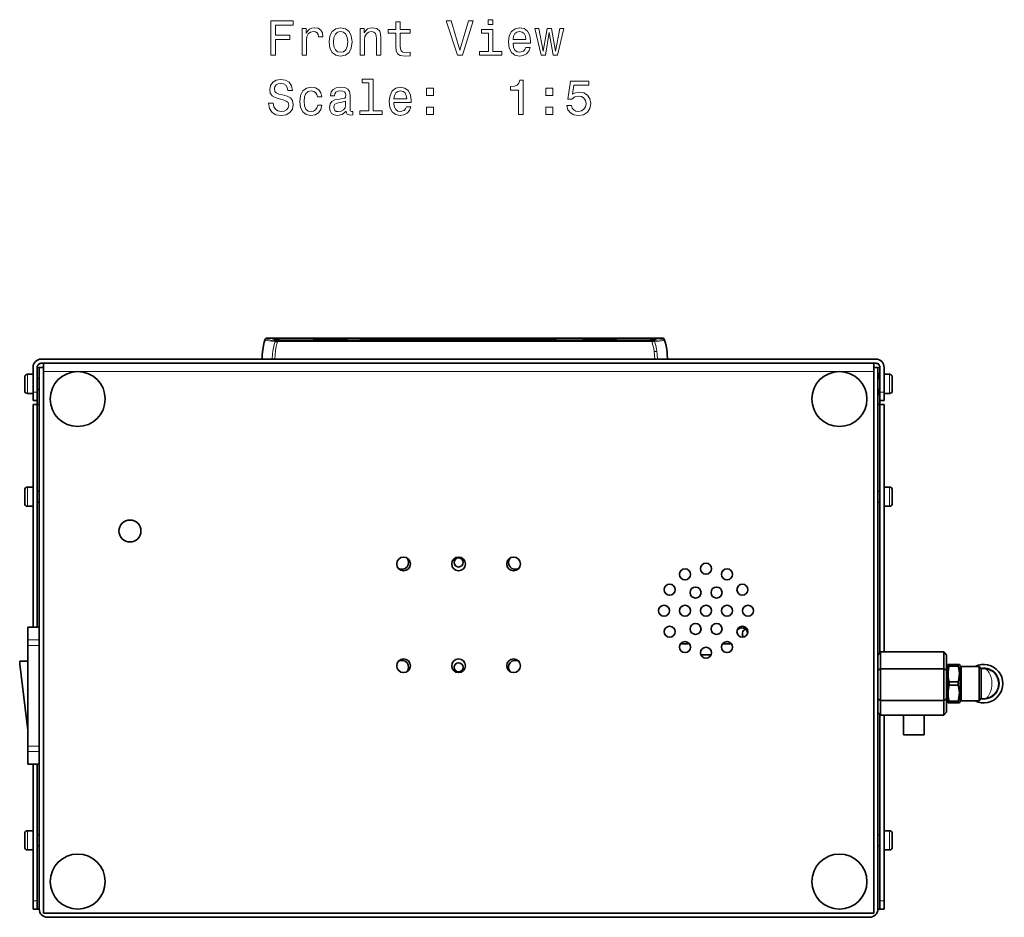
# Model space of a CAD drawing. Extents: x 0 to 420, y 0 to 297.
# Drawn here: x 191 to 262, y 64 to 129 of the extents above; entities that cross this region are included whole.
import ezdxf

# ---------------------------------------------------------------- set-up
doc = ezdxf.new("R2010")
doc.units = 0

msp = doc.modelspace()

# ---------------------------------------------------------------- linework, layer by layer
at = {"color": 7, "lineweight": 35, "ltscale": 9.42161e-06}
msp.add_line((208.525, 106.117), (208.525, 106.117), dxfattribs=at)
at = {"color": 7, "lineweight": 13, "ltscale": 0.001086}
msp.add_line((209.295, 106.082), (209.251, 106.082), dxfattribs=at)
at = {"color": 7, "lineweight": 13, "ltscale": 0.000457606}
msp.add_line((209.251, 106.082), (209.252, 106.064), dxfattribs=at)
at = {"color": 7, "lineweight": 13, "ltscale": 0.001952}
msp.add_line((209.295, 106.133), (209.295, 106.055), dxfattribs=at)
at = {"color": 7, "lineweight": 35, "ltscale": 0.001945}
msp.add_line((209.335, 106.067), (209.295, 106.133), dxfattribs=at)
at = {"color": 7, "lineweight": 35, "ltscale": 0.001952}
msp.add_line((209.295, 106.133), (209.295, 106.055), dxfattribs=at)
at = {"color": 7, "lineweight": 13}
for p, q in [((209.429, 105.997), (236.648, 105.998)), ((236.16, 106.002), (209.9, 106.001)), ((236.648, 105.935), (209.429, 105.934)), ((194.883, 103.76), (250.276, 103.76))]:
    msp.add_line(p, q, dxfattribs=at)
at = {"color": 7, "lineweight": 13, "ltscale": 0.001577}
for p, q in [((209.429, 105.934), (209.429, 105.997)), ((236.648, 105.935), (236.648, 105.998))]:
    msp.add_line(p, q, dxfattribs=at)
at = {"color": 7, "lineweight": 13, "ltscale": 0.000180933}
msp.add_line((209.701, 106.002), (209.709, 106.002), dxfattribs=at)
at = {"color": 7, "lineweight": 35}
for p, q in [((209.9, 106.001), (236.16, 106.002)), ((252.929, 104.66), (192.229, 104.66)), ((192.079, 104.06), (192.079, 64.66)), ((192.379, 104.36), (252.779, 104.36)), ((192.379, 104.06), (192.379, 64.66)), ((253.079, 64.66), (253.079, 104.06)), ((192.379, 103.76), (192.379, 64.36)), ((252.779, 103.76), (252.779, 64.36)), ((192.379, 64.36), (252.779, 64.36)), ((192.679, 64.36), (252.479, 64.36)), ((192.679, 64.06), (252.479, 64.06))]:
    msp.add_line(p, q, dxfattribs=at)
at = {"color": 7, "lineweight": 35, "ltscale": 0.011719}
for p, q in [((212.001, 106.037), (212.47, 106.038)), ((212.47, 106.038), (212.939, 106.038)), ((213.095, 106.017), (212.626, 106.017)), ((212.939, 106.038), (213.408, 106.038)), ((213.564, 106.017), (213.095, 106.017)), ((213.408, 106.038), (213.876, 106.038)), ((214.033, 106.017), (213.564, 106.017)), ((213.876, 106.038), (214.345, 106.037)), ((214.501, 106.016), (214.033, 106.017)), ((215.401, 106.037), (215.87, 106.038)), ((216.495, 106.018), (216.026, 106.017)), ((216.339, 106.038), (216.808, 106.039)), ((217.433, 106.017), (216.964, 106.018)), ((217.276, 106.038), (217.745, 106.037)), ((218.801, 106.037), (219.27, 106.038)), ((219.426, 106.017), (218.958, 106.017)), ((219.27, 106.038), (219.739, 106.039)), ((219.895, 106.018), (219.426, 106.017)), ((219.739, 106.039), (220.208, 106.039)), ((220.208, 106.039), (220.676, 106.038)), ((220.833, 106.017), (220.364, 106.018)), ((220.676, 106.038), (221.145, 106.038))]:
    msp.add_line(p, q, dxfattribs=at)
at = {"color": 7, "lineweight": 35, "ltscale": 0.000387573}
for p, q in [((212.001, 106.021), (212.001, 106.037)), ((215.401, 106.022), (215.401, 106.037)), ((218.801, 106.022), (218.801, 106.037)), ((231.601, 106.038), (231.601, 106.022)), ((231.601, 106.022), (231.601, 106.038))]:
    msp.add_line(p, q, dxfattribs=at)
at = {"color": 7, "lineweight": 35, "ltscale": 0.0625}
for p, q in [((212.001, 106.021), (214.501, 106.021)), ((215.401, 106.022), (217.901, 106.022)), ((218.801, 106.022), (221.301, 106.022)), ((231.601, 106.022), (234.101, 106.022)), ((231.601, 106.018), (234.101, 106.018)), ((259.129, 82.31), (259.129, 79.81))]:
    msp.add_line(p, q, dxfattribs=at)
at = {"color": 7, "lineweight": 35, "ltscale": 0.000375557}
msp.add_line((212.001, 106.001), (212.001, 106.016), dxfattribs=at)
at = {"color": 7, "lineweight": 35, "ltscale": 0.003907}
for p, q in [((212.158, 106.016), (212.001, 106.016)), ((215.558, 106.016), (215.401, 106.016)), ((218.958, 106.017), (218.801, 106.016))]:
    msp.add_line(p, q, dxfattribs=at)
at = {"color": 7, "lineweight": 35, "ltscale": 0.011718}
for p, q in [((212.626, 106.017), (212.158, 106.016)), ((216.026, 106.017), (215.558, 106.016)), ((215.87, 106.038), (216.339, 106.038)), ((216.964, 106.018), (216.495, 106.018)), ((216.808, 106.039), (217.276, 106.038)), ((217.901, 106.016), (217.433, 106.017)), ((220.364, 106.018), (219.895, 106.018)), ((221.301, 106.016), (220.833, 106.017))]:
    msp.add_line(p, q, dxfattribs=at)
at = {"color": 7, "lineweight": 35, "ltscale": 0.000395966}
for p, q in [((212.158, 106.016), (212.158, 106)), ((214.345, 106.037), (214.345, 106.021)), ((218.958, 106.017), (218.958, 106.001)), ((221.145, 106.038), (221.145, 106.022))]:
    msp.add_line(p, q, dxfattribs=at)
at = {"color": 7, "lineweight": 35, "ltscale": 0.000409698}
for p, q in [((212.47, 106.038), (212.47, 106.021)), ((214.033, 106.017), (214.033, 106.001)), ((215.87, 106.038), (215.87, 106.022)), ((219.27, 106.038), (219.27, 106.022))]:
    msp.add_line(p, q, dxfattribs=at)
at = {"color": 7, "lineweight": 35, "ltscale": 0.000415039}
for p, q in [((212.626, 106.017), (212.626, 106)), ((219.426, 106.017), (219.426, 106.001))]:
    msp.add_line(p, q, dxfattribs=at)
at = {"color": 7, "lineweight": 35, "ltscale": 0.000421715}
for p, q in [((212.939, 106.038), (212.939, 106.021)), ((213.564, 106.017), (213.564, 106.001)), ((219.739, 106.039), (219.739, 106.022)), ((220.364, 106.018), (220.364, 106.001))]:
    msp.add_line(p, q, dxfattribs=at)
at = {"color": 7, "lineweight": 35, "ltscale": 0.000423431}
for p, q in [((213.095, 106.017), (213.095, 106)), ((213.408, 106.038), (213.408, 106.021)), ((216.495, 106.018), (216.495, 106.001)), ((219.895, 106.018), (219.895, 106.001)), ((220.208, 106.039), (220.208, 106.022))]:
    msp.add_line(p, q, dxfattribs=at)
at = {"color": 7, "lineweight": 35, "ltscale": 0.000414848}
for p, q in [((213.876, 106.038), (213.876, 106.021)), ((216.026, 106.017), (216.026, 106.001)), ((217.276, 106.038), (217.276, 106.022)), ((220.676, 106.038), (220.676, 106.022))]:
    msp.add_line(p, q, dxfattribs=at)
at = {"color": 7, "lineweight": 35, "ltscale": 0.003906}
for p, q in [((214.345, 106.037), (214.501, 106.037)), ((217.745, 106.037), (217.901, 106.037)), ((221.145, 106.038), (221.301, 106.037))]:
    msp.add_line(p, q, dxfattribs=at)
at = {"color": 7, "lineweight": 35, "ltscale": 0.000387383}
for p, q in [((214.501, 106.021), (214.501, 106.037)), ((217.901, 106.022), (217.901, 106.037)), ((221.301, 106.022), (221.301, 106.037)), ((231.601, 106.002), (231.601, 106.018)), ((231.601, 106.002), (231.601, 106.018))]:
    msp.add_line(p, q, dxfattribs=at)
at = {"color": 7, "lineweight": 35, "ltscale": 0.000375366}
for p, q in [((214.501, 106.001), (214.501, 106.016)), ((215.401, 106.001), (215.401, 106.016)), ((217.901, 106.001), (217.901, 106.016)), ((218.801, 106.001), (218.801, 106.016)), ((221.301, 106.001), (221.301, 106.016))]:
    msp.add_line(p, q, dxfattribs=at)
at = {"color": 7, "lineweight": 35, "ltscale": 0.000396156}
for p, q in [((215.558, 106.016), (215.558, 106.001)), ((217.745, 106.037), (217.745, 106.022))]:
    msp.add_line(p, q, dxfattribs=at)
at = {"color": 7, "lineweight": 35, "ltscale": 0.000421906}
for p, q in [((216.339, 106.038), (216.339, 106.022)), ((216.964, 106.018), (216.964, 106.001))]:
    msp.add_line(p, q, dxfattribs=at)
at = {"color": 7, "lineweight": 35, "ltscale": 0.33}
for p, q in [((216.452, 106.09), (229.652, 106.091)), ((216.452, 106.057), (229.652, 106.057))]:
    msp.add_line(p, q, dxfattribs=at)
at = {"color": 7, "lineweight": 35, "ltscale": 0.000837708}
for p, q in [((216.452, 106.09), (216.452, 106.057)), ((229.652, 106.091), (229.652, 106.057))]:
    msp.add_line(p, q, dxfattribs=at)
at = {"color": 7, "lineweight": 35, "ltscale": 0.000423622}
msp.add_line((216.808, 106.039), (216.808, 106.022), dxfattribs=at)
at = {"color": 7, "lineweight": 35, "ltscale": 0.000409889}
for p, q in [((217.433, 106.017), (217.433, 106.001)), ((220.833, 106.017), (220.833, 106.001))]:
    msp.add_line(p, q, dxfattribs=at)
at = {"color": 7, "lineweight": 35, "ltscale": 0.007384}
for p, q in [((223.758, 106.014), (224.054, 106.018)), ((229.698, 106.014), (229.403, 106.018))]:
    msp.add_line(p, q, dxfattribs=at)
at = {"color": 7, "lineweight": 35, "ltscale": 0.005707}
msp.add_line((223.987, 106.01), (223.758, 106.014), dxfattribs=at)
at = {"color": 7, "lineweight": 35, "ltscale": 0.007243}
for p, q in [((224.276, 106.007), (223.987, 106.01)), ((229.18, 106.007), (229.47, 106.011))]:
    msp.add_line(p, q, dxfattribs=at)
at = {"color": 7, "lineweight": 35, "ltscale": 0.007589}
for p, q in [((224.054, 106.018), (224.357, 106.022)), ((229.403, 106.018), (229.099, 106.022))]:
    msp.add_line(p, q, dxfattribs=at)
at = {"color": 7, "lineweight": 35, "ltscale": 0.000210953}
for p, q in [((224.054, 106.018), (224.054, 106.01)), ((229.403, 106.018), (229.403, 106.01))]:
    msp.add_line(p, q, dxfattribs=at)
at = {"color": 7, "lineweight": 35, "ltscale": 0.008534}
for p, q in [((224.618, 106.003), (224.276, 106.007)), ((228.839, 106.004), (229.18, 106.007))]:
    msp.add_line(p, q, dxfattribs=at)
at = {"color": 7, "lineweight": 35, "ltscale": 0.008817}
msp.add_line((224.357, 106.022), (224.71, 106.025), dxfattribs=at)
at = {"color": 7, "lineweight": 35, "ltscale": 0.000384712}
for p, q in [((224.357, 106.022), (224.357, 106.006)), ((229.099, 106.022), (229.099, 106.006))]:
    msp.add_line(p, q, dxfattribs=at)
at = {"color": 7, "lineweight": 35, "ltscale": 0.00568}
for p, q in [((224.845, 106.001), (224.618, 106.003)), ((228.612, 106.002), (228.839, 106.004))]:
    msp.add_line(p, q, dxfattribs=at)
at = {"color": 7, "lineweight": 35, "ltscale": 0.007272}
msp.add_line((224.71, 106.025), (225.001, 106.028), dxfattribs=at)
at = {"color": 7, "lineweight": 35, "ltscale": 0.000590706}
for p, q in [((224.71, 106.025), (224.71, 106.001)), ((228.747, 106.025), (228.747, 106.002))]:
    msp.add_line(p, q, dxfattribs=at)
at = {"color": 7, "lineweight": 35, "ltscale": 0.000691986}
for p, q in [((225.001, 106.028), (225.001, 106)), ((228.456, 106.028), (228.456, 106))]:
    msp.add_line(p, q, dxfattribs=at)
at = {"color": 7, "lineweight": 35, "ltscale": 0.018999}
msp.add_line((225.001, 106.028), (225.761, 106.021), dxfattribs=at)
at = {"color": 7, "lineweight": 35, "ltscale": 0.010032}
msp.add_line((225.142, 106.029), (225.544, 106.032), dxfattribs=at)
at = {"color": 7, "lineweight": 35, "ltscale": 0.011322}
msp.add_line((225.595, 106.025), (225.142, 106.029), dxfattribs=at)
at = {"color": 7, "lineweight": 35, "ltscale": 0.007239}
for p, q in [((225.454, 106.004), (225.164, 106.001)), ((228.003, 106.004), (228.292, 106.002))]:
    msp.add_line(p, q, dxfattribs=at)
at = {"color": 7, "lineweight": 35, "ltscale": 0.003704}
msp.add_line((225.595, 106.003), (225.447, 106.001), dxfattribs=at)
at = {"color": 7, "lineweight": 35, "ltscale": 0.010114}
for p, q in [((225.858, 106.008), (225.454, 106.004)), ((226, 106.021), (225.595, 106.025)), ((226, 106.006), (225.595, 106.003)), ((227.598, 106.008), (228.003, 106.004))]:
    msp.add_line(p, q, dxfattribs=at)
at = {"color": 7, "lineweight": 35, "ltscale": 0.010007}
msp.add_line((225.544, 106.032), (225.944, 106.035), dxfattribs=at)
at = {"color": 7, "lineweight": 35, "ltscale": 0.00017128}
msp.add_line((225.544, 106.032), (225.544, 106.025), dxfattribs=at)
at = {"color": 7, "lineweight": 35, "ltscale": 0.009472}
for p, q in [((225.761, 106.021), (226.14, 106.018)), ((227.554, 106.022), (227.175, 106.019)), ((227.554, 106.005), (227.175, 106.009))]:
    msp.add_line(p, q, dxfattribs=at)
at = {"color": 7, "lineweight": 35, "ltscale": 0.009309}
for p, q in [((226.231, 106.011), (225.858, 106.008)), ((226.372, 106.018), (226, 106.021)), ((226.372, 106.01), (226, 106.006))]:
    msp.add_line(p, q, dxfattribs=at)
at = {"color": 7, "lineweight": 35, "ltscale": 0.0099}
msp.add_line((225.944, 106.035), (226.34, 106.038), dxfattribs=at)
at = {"color": 7, "lineweight": 35, "ltscale": 0.000332832}
msp.add_line((225.944, 106.035), (225.944, 106.022), dxfattribs=at)
at = {"color": 7, "lineweight": 35, "ltscale": 0.008969}
msp.add_line((226.14, 106.018), (226.498, 106.015), dxfattribs=at)
at = {"color": 7, "lineweight": 35, "ltscale": 0.008906}
for p, q in [((226.587, 106.014), (226.231, 106.011)), ((226.728, 106.015), (226.372, 106.018)), ((226.728, 106.013), (226.372, 106.01))]:
    msp.add_line(p, q, dxfattribs=at)
at = {"color": 7, "lineweight": 35, "ltscale": 0.009712}
msp.add_line((226.34, 106.038), (226.728, 106.04), dxfattribs=at)
at = {"color": 7, "lineweight": 35, "ltscale": 0.000482368}
msp.add_line((226.34, 106.038), (226.34, 106.019), dxfattribs=at)
at = {"color": 7, "lineweight": 35, "ltscale": 0.002211}
msp.add_line((226.498, 106.015), (226.587, 106.014), dxfattribs=at)
at = {"color": 7, "lineweight": 35, "ltscale": 0.000617027}
msp.add_line((226.728, 106.04), (226.728, 106.015), dxfattribs=at)
at = {"color": 7, "lineweight": 35, "ltscale": 0.012172}
msp.add_line((226.728, 106.04), (227.215, 106.037), dxfattribs=at)
at = {"color": 7, "lineweight": 35, "ltscale": 0.01118}
for p, q in [((226.728, 106.015), (227.175, 106.019)), ((227.175, 106.009), (226.728, 106.013))]:
    msp.add_line(p, q, dxfattribs=at)
at = {"color": 7, "lineweight": 35, "ltscale": 0.000279617}
msp.add_line((226.728, 106.013), (226.728, 106.001), dxfattribs=at)
at = {"color": 7, "lineweight": 35, "ltscale": 0.00221}
msp.add_line((226.958, 106.015), (226.87, 106.014), dxfattribs=at)
at = {"color": 7, "lineweight": 35, "ltscale": 0.018215}
msp.add_line((226.87, 106.014), (227.598, 106.008), dxfattribs=at)
at = {"color": 7, "lineweight": 35, "ltscale": 0.018442}
msp.add_line((226.958, 106.015), (227.696, 106.021), dxfattribs=at)
at = {"color": 7, "lineweight": 35, "ltscale": 0.00044632}
msp.add_line((227.215, 106.037), (227.215, 106.019), dxfattribs=at)
at = {"color": 7, "lineweight": 35, "ltscale": 0.009934}
msp.add_line((227.215, 106.037), (227.613, 106.035), dxfattribs=at)
at = {"color": 7, "lineweight": 35, "ltscale": 0.010379}
for p, q in [((227.969, 106.026), (227.554, 106.022)), ((228.111, 106.025), (227.696, 106.021))]:
    msp.add_line(p, q, dxfattribs=at)
at = {"color": 7, "lineweight": 35, "ltscale": 0.011381}
msp.add_line((228.01, 106.002), (227.554, 106.005), dxfattribs=at)
at = {"color": 7, "lineweight": 35, "ltscale": 0.000293541}
msp.add_line((227.613, 106.035), (227.613, 106.023), dxfattribs=at)
at = {"color": 7, "lineweight": 35, "ltscale": 0.010021}
msp.add_line((227.613, 106.035), (228.013, 106.032), dxfattribs=at)
at = {"color": 7, "lineweight": 35, "ltscale": 0.008621}
for p, q in [((228.314, 106.029), (227.969, 106.026)), ((228.456, 106.028), (228.111, 106.025))]:
    msp.add_line(p, q, dxfattribs=at)
at = {"color": 7, "lineweight": 35, "ltscale": 0.000128937}
msp.add_line((228.013, 106.032), (228.013, 106.026), dxfattribs=at)
at = {"color": 7, "lineweight": 35, "ltscale": 0.007524}
msp.add_line((228.013, 106.032), (228.314, 106.029), dxfattribs=at)
at = {"color": 7, "lineweight": 35, "ltscale": 0.007271}
msp.add_line((228.747, 106.025), (228.456, 106.028), dxfattribs=at)
at = {"color": 7, "lineweight": 35, "ltscale": 0.008818}
msp.add_line((229.099, 106.022), (228.747, 106.025), dxfattribs=at)
at = {"color": 7, "lineweight": 35, "ltscale": 0.005708}
msp.add_line((229.47, 106.011), (229.698, 106.014), dxfattribs=at)
at = {"color": 7, "lineweight": 35, "ltscale": 8.7738e-06}
for p, q in [((231.601, 106.038), (231.601, 106.038)), ((231.601, 106.002), (231.601, 106.002))]:
    msp.add_line(p, q, dxfattribs=at)
at = {"color": 7, "lineweight": 35, "ltscale": 0.062491}
for p, q in [((234.101, 106.022), (231.601, 106.022)), ((234.101, 106.018), (231.601, 106.018))]:
    msp.add_line(p, q, dxfattribs=at)
at = {"color": 7, "lineweight": 13, "ltscale": 0.000172138}
msp.add_line((236.352, 106.003), (236.358, 106.003), dxfattribs=at)
at = {"color": 7, "lineweight": 35, "ltscale": 0.001946}
msp.add_line((236.769, 106.068), (236.809, 106.134), dxfattribs=at)
at = {"color": 7, "lineweight": 13, "ltscale": 0.001727}
msp.add_line((236.809, 106.134), (236.809, 106.065), dxfattribs=at)
at = {"color": 7, "lineweight": 35, "ltscale": 0.001727}
msp.add_line((236.809, 106.134), (236.809, 106.065), dxfattribs=at)
at = {"color": 7, "lineweight": 13, "ltscale": 0.000415667}
msp.add_line((236.998, 105.237), (237, 105.221), dxfattribs=at)
at = {"color": 7, "lineweight": 35, "ltscale": 0.045}
for p, q in [((191.629, 102.26), (191.629, 104.06)), ((191.929, 102.26), (191.929, 104.06)), ((253.229, 102.26), (253.229, 104.06)), ((253.529, 102.26), (253.529, 104.06))]:
    msp.add_line(p, q, dxfattribs=at)
at = {"color": 7, "lineweight": 13, "ltscale": 0.003752}
msp.add_line((192.079, 104.06), (191.929, 104.06), dxfattribs=at)
at = {"color": 7, "lineweight": 35, "ltscale": 0.0075}
for p, q in [((192.079, 104.06), (192.379, 104.06)), ((253.079, 104.06), (252.779, 104.06)), ((191.629, 101.66), (191.929, 101.66)), ((191.929, 101.36), (191.629, 101.36)), ((253.529, 101.66), (253.229, 101.66)), ((253.229, 101.36), (253.529, 101.36)), ((191.629, 64.66), (191.929, 64.66)), ((253.529, 64.66), (253.229, 64.66))]:
    msp.add_line(p, q, dxfattribs=at)
at = {"color": 7, "lineweight": 35, "ltscale": 0.00375}
for p, q in [((192.379, 104.36), (192.229, 104.36)), ((252.929, 104.36), (252.779, 104.36)), ((192.079, 103.26), (191.929, 103.26)), ((253.079, 103.26), (253.229, 103.26)), ((192.079, 102.46), (191.929, 102.46)), ((192.079, 102.46), (191.929, 102.46)), ((253.079, 102.46), (253.229, 102.46)), ((191.929, 64.66), (192.079, 64.66)), ((253.229, 64.66), (253.079, 64.66))]:
    msp.add_line(p, q, dxfattribs=at)
at = {"color": 7, "lineweight": 35, "ltscale": 0.015}
for p, q in [((192.379, 104.36), (192.379, 103.76)), ((252.779, 104.36), (252.779, 103.76)), ((191.629, 102.26), (191.629, 101.66)), ((191.929, 101.66), (191.929, 102.26)), ((253.229, 102.26), (253.229, 101.66)), ((253.529, 101.66), (253.529, 102.26)), ((191.259, 82.68), (190.659, 82.68)), ((191.629, 65.26), (191.629, 64.66)), ((191.929, 64.66), (191.929, 65.26)), ((253.229, 65.26), (253.229, 64.66)), ((253.529, 64.66), (253.529, 65.26))]:
    msp.add_line(p, q, dxfattribs=at)
at = {"color": 7, "lineweight": 13, "ltscale": 0.003748}
msp.add_line((253.229, 104.06), (253.079, 104.06), dxfattribs=at)
at = {"color": 7, "lineweight": 35, "ltscale": 0.000207523}
msp.add_line((253.229, 104.068), (253.229, 104.06), dxfattribs=at)
at = {"color": 7, "lineweight": 35, "ltscale": 0.019999}
msp.add_line((253.229, 104.06), (253.229, 103.26), dxfattribs=at)
at = {"color": 7, "lineweight": 35, "ltscale": 0.0125}
for p, q in [((191.029, 103.36), (191.029, 102.86)), ((254.129, 102.86), (254.129, 103.36)), ((191.029, 102.86), (191.029, 102.36)), ((254.129, 102.36), (254.129, 102.86)), ((191.029, 95.16), (191.029, 94.66)), ((191.029, 94.66), (191.029, 94.16)), ((254.129, 94.66), (254.129, 95.16)), ((254.129, 94.16), (254.129, 94.66)), ((191.029, 70.16), (191.029, 69.66)), ((191.029, 69.66), (191.029, 69.16)), ((254.129, 69.66), (254.129, 70.16)), ((254.129, 69.16), (254.129, 69.66))]:
    msp.add_line(p, q, dxfattribs=at)
at = {"color": 7, "lineweight": 13, "ltscale": 0.0175}
for p, q in [((191.229, 103.56), (191.229, 102.86)), ((253.929, 102.86), (253.929, 103.56)), ((191.229, 102.86), (191.229, 102.16)), ((253.929, 102.16), (253.929, 102.86)), ((191.229, 95.36), (191.229, 94.66)), ((253.929, 94.66), (253.929, 95.36)), ((191.229, 94.66), (191.229, 93.96)), ((253.929, 93.96), (253.929, 94.66)), ((191.229, 70.36), (191.229, 69.66)), ((253.929, 69.66), (253.929, 70.36)), ((191.229, 69.66), (191.229, 68.96)), ((253.929, 68.96), (253.929, 69.66))]:
    msp.add_line(p, q, dxfattribs=at)
at = {"color": 7, "lineweight": 35, "ltscale": 0.01}
for p, q in [((191.629, 103.56), (191.229, 103.56)), ((253.529, 103.56), (253.929, 103.56)), ((191.629, 102.16), (191.229, 102.16)), ((191.629, 102.16), (191.229, 102.16)), ((253.529, 102.16), (253.929, 102.16)), ((253.529, 102.16), (253.929, 102.16)), ((191.629, 95.36), (191.229, 95.36)), ((253.529, 95.36), (253.929, 95.36)), ((191.629, 93.96), (191.229, 93.96)), ((253.529, 93.96), (253.929, 93.96)), ((191.629, 70.36), (191.229, 70.36)), ((253.529, 70.36), (253.929, 70.36)), ((191.629, 68.96), (191.229, 68.96)), ((253.529, 68.96), (253.929, 68.96))]:
    msp.add_line(p, q, dxfattribs=at)
at = {"color": 7, "lineweight": 35, "ltscale": 0.0175}
for p, q in [((191.629, 103.56), (191.629, 102.86)), ((191.629, 102.86), (191.629, 102.16)), ((191.629, 95.36), (191.629, 94.66)), ((191.629, 94.66), (191.629, 93.96)), ((191.629, 70.36), (191.629, 69.66)), ((191.629, 69.66), (191.629, 68.96))]:
    msp.add_line(p, q, dxfattribs=at)
at = {"color": 7, "lineweight": 13, "ltscale": 0.062416}
for p, q in [((192.379, 103.76), (194.876, 103.76)), ((250.283, 103.76), (252.779, 103.76))]:
    msp.add_line(p, q, dxfattribs=at)
at = {"color": 7, "lineweight": 35, "ltscale": 0.00725}
for p, q in [((253.179, 103.26), (253.179, 103.55)), ((253.179, 102.17), (253.179, 102.46))]:
    msp.add_line(p, q, dxfattribs=at)
at = {"color": 7, "lineweight": 35, "ltscale": 0.001251}
msp.add_line((253.179, 102.46), (253.229, 102.46), dxfattribs=at)
at = {"color": 7, "lineweight": 35, "ltscale": 0.027501}
msp.add_line((253.229, 102.46), (253.229, 101.36), dxfattribs=at)
at = {"color": 7, "lineweight": 13, "ltscale": 0.0075}
for p, q in [((191.629, 102.26), (191.929, 102.26)), ((253.529, 102.26), (253.229, 102.26)), ((191.629, 65.26), (191.929, 65.26)), ((253.529, 65.26), (253.229, 65.26))]:
    msp.add_line(p, q, dxfattribs=at)
at = {"color": 7, "lineweight": 35, "ltscale": 0.404843}
for p, q in [((191.629, 85.166), (191.629, 101.36)), ((191.929, 85.166), (191.929, 101.36))]:
    msp.add_line(p, q, dxfattribs=at)
at = {"color": 7, "lineweight": 35, "ltscale": 0.007502}
msp.add_line((191.929, 101.66), (191.929, 101.36), dxfattribs=at)
at = {"color": 7, "lineweight": 35, "ltscale": 0.002341}
for p, q in [((191.929, 101.36), (192.023, 101.36)), ((253.229, 101.36), (253.136, 101.36))]:
    msp.add_line(p, q, dxfattribs=at)
at = {"color": 7, "lineweight": 35, "ltscale": 0.001409}
for p, q in [((192.023, 101.36), (192.079, 101.36)), ((253.136, 101.36), (253.079, 101.36))]:
    msp.add_line(p, q, dxfattribs=at)
at = {"color": 7, "lineweight": 35, "ltscale": 0.451255}
msp.add_line((253.229, 83.31), (253.229, 101.36), dxfattribs=at)
at = {"color": 7, "lineweight": 35, "ltscale": 0.449811}
msp.add_line((253.529, 83.367), (253.529, 101.36), dxfattribs=at)
at = {"color": 7, "lineweight": 35, "ltscale": 0.003752}
for p, q in [((192.079, 95.06), (191.929, 95.06)), ((192.079, 94.26), (191.929, 94.26)), ((192.079, 70.06), (191.929, 70.06)), ((192.079, 69.26), (191.929, 69.26))]:
    msp.add_line(p, q, dxfattribs=at)
at = {"color": 7, "lineweight": 35, "ltscale": 0.003748}
for p, q in [((253.079, 95.06), (253.229, 95.06)), ((253.079, 94.26), (253.229, 94.26)), ((253.079, 70.06), (253.229, 70.06)), ((253.079, 69.26), (253.229, 69.26))]:
    msp.add_line(p, q, dxfattribs=at)
at = {"color": 7, "lineweight": 35, "ltscale": 0.000340271}
for p, q in [((191.259, 85.166), (191.259, 85.152)), ((192.079, 85.166), (192.079, 85.152))]:
    msp.add_line(p, q, dxfattribs=at)
at = {"color": 7, "lineweight": 35, "ltscale": 0.0205}
for p, q in [((192.079, 85.166), (191.259, 85.166)), ((192.079, 75.194), (191.259, 75.194))]:
    msp.add_line(p, q, dxfattribs=at)
at = {"color": 7, "lineweight": 35, "ltscale": 0.022922}
for p, q in [((191.259, 84.235), (191.259, 85.152)), ((192.079, 84.235), (192.079, 85.152)), ((191.259, 75.207), (191.259, 76.124)), ((192.079, 75.207), (192.079, 76.124))]:
    msp.add_line(p, q, dxfattribs=at)
at = {"color": 7, "lineweight": 13, "ltscale": 0.0205}
for p, q in [((192.079, 85.152), (191.259, 85.152)), ((192.079, 84.235), (191.259, 84.235)), ((192.079, 83.841), (191.259, 83.841)), ((192.079, 76.519), (191.259, 76.519)), ((192.079, 76.124), (191.259, 76.124)), ((192.079, 75.207), (191.259, 75.207))]:
    msp.add_line(p, q, dxfattribs=at)
at = {"color": 7, "lineweight": 35, "ltscale": 0.009864}
for p, q in [((191.259, 84.235), (191.259, 83.841)), ((192.079, 84.235), (192.079, 83.841)), ((191.259, 76.519), (191.259, 76.124)), ((192.079, 76.519), (192.079, 76.124))]:
    msp.add_line(p, q, dxfattribs=at)
at = {"color": 7, "lineweight": 35, "ltscale": 0.183057}
for p, q in [((191.259, 76.519), (191.259, 83.841)), ((192.079, 76.519), (192.079, 83.841))]:
    msp.add_line(p, q, dxfattribs=at)
at = {"color": 7, "lineweight": 35, "ltscale": 0.015758}
msp.add_line((238.736, 83.96), (239.367, 83.96), dxfattribs=at)
at = {"color": 7, "lineweight": 35, "ltscale": 0.015759}
msp.add_line((241.792, 83.96), (242.422, 83.96), dxfattribs=at)
at = {"color": 7, "lineweight": 35, "ltscale": 0.018653}
msp.add_line((240.206, 83.16), (240.952, 83.16), dxfattribs=at)
at = {"color": 7, "lineweight": 35, "ltscale": 0.007634}
for p, q in [((253.279, 83.367), (253.079, 83.136)), ((257.879, 83.367), (258.079, 83.136)), ((253.279, 78.752), (253.079, 78.983)), ((257.879, 78.752), (258.079, 78.983))]:
    msp.add_line(p, q, dxfattribs=at)
at = {"color": 7, "lineweight": 35, "ltscale": 0.030868}
for p, q in [((253.279, 83.367), (253.279, 82.133)), ((257.879, 83.367), (257.879, 82.133))]:
    msp.add_line(p, q, dxfattribs=at)
at = {"color": 7, "lineweight": 35, "ltscale": 0.115}
for p, q in [((253.279, 83.367), (257.879, 83.367)), ((253.279, 82.133), (257.879, 82.133)), ((253.279, 79.825), (257.879, 79.825)), ((253.279, 78.752), (257.879, 78.752))]:
    msp.add_line(p, q, dxfattribs=at)
at = {"color": 7, "lineweight": 35, "ltscale": 0.027781}
msp.add_line((258.079, 83.136), (258.079, 82.025), dxfattribs=at)
at = {"color": 7, "lineweight": 35, "ltscale": 0.005}
msp.add_line((190.659, 82.68), (190.659, 82.48), dxfattribs=at)
at = {"color": 7, "lineweight": 35, "ltscale": 0.120934}
msp.add_line((191.259, 77.68), (190.659, 82.48), dxfattribs=at)
at = {"color": 7, "lineweight": 35, "ltscale": 0.002243}
for p, q in [((258.079, 82.399), (258.169, 82.401)), ((258.079, 79.721), (258.169, 79.718))]:
    msp.add_line(p, q, dxfattribs=at)
at = {"color": 7, "lineweight": 35, "ltscale": 0.000577136}
msp.add_line((258.169, 82.44), (258.181, 82.46), dxfattribs=at)
at = {"color": 7, "lineweight": 35, "ltscale": 0.069}
msp.add_line((258.169, 82.44), (258.169, 79.68), dxfattribs=at)
at = {"color": 7, "lineweight": 35, "ltscale": 0.002165}
for p, q in [((258.181, 82.46), (258.267, 82.459)), ((258.267, 82.46), (258.181, 82.46)), ((258.919, 82.459), (259.006, 82.46)), ((259.006, 82.46), (258.919, 82.46)), ((258.267, 79.659), (258.181, 79.66)), ((259.006, 79.66), (258.919, 79.659))]:
    msp.add_line(p, q, dxfattribs=at)
at = {"color": 7, "lineweight": 35, "ltscale": 0.016293}
for p, q in [((258.919, 82.46), (258.267, 82.46)), ((258.267, 82.459), (258.919, 82.459)), ((258.919, 82.335), (258.267, 82.335)), ((258.267, 81.183), (258.919, 81.183)), ((258.919, 80.935), (258.267, 80.935)), ((258.267, 79.783), (258.919, 79.783)), ((258.919, 79.659), (258.267, 79.659))]:
    msp.add_line(p, q, dxfattribs=at)
at = {"color": 7, "lineweight": 35, "ltscale": 0.003101}
for p, q in [((258.267, 82.459), (258.267, 82.335)), ((258.919, 82.459), (258.919, 82.335))]:
    msp.add_line(p, q, dxfattribs=at)
at = {"color": 7, "lineweight": 35, "ltscale": 0.003175}
for p, q in [((259.069, 82.35), (259.006, 82.46)), ((259.069, 79.77), (259.006, 79.66))]:
    msp.add_line(p, q, dxfattribs=at)
at = {"color": 7, "lineweight": 35, "ltscale": 0.005674}
for p, q in [((253.279, 82.133), (253.079, 82.025)), ((257.879, 82.133), (258.079, 82.025))]:
    msp.add_line(p, q, dxfattribs=at)
at = {"color": 7, "lineweight": 35, "ltscale": 0.057688}
for p, q in [((253.279, 82.133), (253.279, 79.825)), ((257.879, 82.133), (257.879, 79.825))]:
    msp.add_line(p, q, dxfattribs=at)
at = {"color": 7, "lineweight": 35, "ltscale": 0.051919}
msp.add_line((258.079, 82.025), (258.079, 79.948), dxfattribs=at)
at = {"color": 7, "lineweight": 35, "ltscale": 0.0645}
msp.add_line((259.069, 82.35), (259.069, 79.77), dxfattribs=at)
at = {"color": 7, "lineweight": 35, "ltscale": 0.002121}
for p, q in [((259.069, 82.25), (259.129, 82.31)), ((259.069, 79.87), (259.129, 79.81))]:
    msp.add_line(p, q, dxfattribs=at)
at = {"color": 7, "lineweight": 35, "ltscale": 0.032056}
for p, q in [((259.129, 82.31), (260.411, 82.31)), ((259.129, 79.81), (260.411, 79.81))]:
    msp.add_line(p, q, dxfattribs=at)
at = {"color": 7, "lineweight": 13, "ltscale": 0.0625}
msp.add_line((260.411, 82.31), (260.411, 79.81), dxfattribs=at)
at = {"color": 7, "lineweight": 13, "ltscale": 0.06}
msp.add_line((260.498, 79.86), (260.498, 82.26), dxfattribs=at)
at = {"color": 7, "lineweight": 35, "ltscale": 0.001443}
for p, q in [((260.527, 82.21), (260.498, 82.26)), ((260.527, 79.91), (260.498, 79.86))]:
    msp.add_line(p, q, dxfattribs=at)
at = {"color": 7, "lineweight": 13, "ltscale": 0.0575}
msp.add_line((260.527, 82.21), (260.527, 79.91), dxfattribs=at)
at = {"color": 7, "lineweight": 13, "ltscale": 0.055}
msp.add_line((260.613, 79.96), (260.613, 82.16), dxfattribs=at)
at = {"color": 7, "lineweight": 35, "ltscale": 0.003891}
msp.add_line((260.769, 82.16), (260.613, 82.16), dxfattribs=at)
at = {"color": 7, "lineweight": 35, "ltscale": 0.000862994}
msp.add_line((260.769, 82.16), (260.804, 82.159), dxfattribs=at)
at = {"color": 7, "lineweight": 35, "ltscale": 0.006196}
for p, q in [((258.267, 81.183), (258.267, 80.935)), ((258.919, 81.183), (258.919, 80.935))]:
    msp.add_line(p, q, dxfattribs=at)
at = {"color": 7, "lineweight": 35, "ltscale": 0.005876}
for p, q in [((253.279, 79.825), (253.079, 79.948)), ((257.879, 79.825), (258.079, 79.948))]:
    msp.add_line(p, q, dxfattribs=at)
at = {"color": 7, "lineweight": 35, "ltscale": 0.026819}
for p, q in [((253.279, 79.825), (253.279, 78.752)), ((257.879, 79.825), (257.879, 78.752))]:
    msp.add_line(p, q, dxfattribs=at)
at = {"color": 7, "lineweight": 35, "ltscale": 0.024137}
msp.add_line((258.079, 79.948), (258.079, 78.983), dxfattribs=at)
at = {"color": 7, "lineweight": 35, "ltscale": 0.000577301}
msp.add_line((258.169, 79.68), (258.181, 79.66), dxfattribs=at)
at = {"color": 7, "lineweight": 35, "ltscale": 0.003094}
for p, q in [((258.267, 79.783), (258.267, 79.659)), ((258.919, 79.783), (258.919, 79.659))]:
    msp.add_line(p, q, dxfattribs=at)
at = {"color": 7, "lineweight": 35, "ltscale": 0.003899}
msp.add_line((260.769, 79.96), (260.613, 79.96), dxfattribs=at)
at = {"color": 7, "lineweight": 35, "ltscale": 0.338758}
msp.add_line((253.229, 65.26), (253.229, 78.81), dxfattribs=at)
at = {"color": 7, "lineweight": 35, "ltscale": 0.337314}
msp.add_line((253.529, 65.26), (253.529, 78.752), dxfattribs=at)
at = {"color": 7, "lineweight": 35, "ltscale": 0.035719}
for p, q in [((254.942, 78.752), (254.942, 77.323)), ((256.442, 77.323), (256.442, 78.752))]:
    msp.add_line(p, q, dxfattribs=at)
at = {"color": 7, "lineweight": 35, "ltscale": 0.0375}
msp.add_line((254.942, 77.323), (256.442, 77.323), dxfattribs=at)
at = {"color": 7, "lineweight": 35, "ltscale": 0.00034008}
for p, q in [((191.259, 75.207), (191.259, 75.194)), ((192.079, 75.207), (192.079, 75.194))]:
    msp.add_line(p, q, dxfattribs=at)
at = {"color": 7, "lineweight": 35, "ltscale": 0.248347}
for p, q in [((191.629, 65.26), (191.629, 75.194)), ((191.929, 65.26), (191.929, 75.194))]:
    msp.add_line(p, q, dxfattribs=at)
at = {"color": 7, "lineweight": 35, "ltscale": 6.33266e-05}
msp.add_line((192.679, 64.06), (192.677, 64.06), dxfattribs=at)
at = {"color": 7, "lineweight": 35, "ltscale": 0.041}
for p, q in [((201.199, 64.06), (199.559, 64.06)), ((245.599, 64.06), (243.959, 64.06))]:
    msp.add_line(p, q, dxfattribs=at)
at = {"color": 7, "lineweight": 35, "ltscale": 4.88296e-05}
msp.add_line((252.479, 64.06), (252.481, 64.06), dxfattribs=at)
at = {"color": 7, "lineweight": 13}
for points in [[(208.925, 126.766), (209.26, 126.766), (209.26, 127.916), (210.312, 127.916), (210.312, 128.215), (209.26, 128.215), (209.26, 128.964), (210.553, 128.964), (210.553, 129.266), (208.925, 129.266)], [(218.017, 128.366), (218.017, 127.397), (218.039, 127.083), (218.14, 126.867), (218.342, 126.741), (218.684, 126.698), (219.058, 126.716), (219.058, 126.99), (218.785, 126.968), (218.536, 126.997), (218.403, 127.087), (218.345, 127.238), (218.334, 127.451), (218.334, 128.366), (219.058, 128.366), (219.058, 128.636), (218.334, 128.636), (218.334, 129.202), (218.017, 129.202), (218.017, 128.636), (217.47, 128.636), (217.47, 128.366)], [(223.302, 129.27), (222.675, 127.141), (222.03, 129.27), (221.688, 129.27), (222.495, 126.766), (222.855, 126.766), (223.644, 129.27)], [(225.078, 129.353), (224.743, 129.353), (224.743, 128.993), (225.078, 128.993)], [(211.205, 126.766), (211.522, 126.766), (211.522, 127.872), (211.555, 128.139), (211.652, 128.33), (211.811, 128.445), (212.023, 128.485), (212.182, 128.46), (212.301, 128.387), (212.373, 128.265), (212.398, 128.099), (212.718, 128.099), (212.675, 128.391), (212.556, 128.6), (212.358, 128.726), (212.088, 128.769), (211.904, 128.74), (211.746, 128.668), (211.605, 128.546), (211.494, 128.38), (211.494, 128.701), (211.205, 128.701)], [(213.161, 127.732), (213.219, 127.292), (213.385, 126.968), (213.648, 126.766), (214.001, 126.698), (214.35, 126.766), (214.613, 126.965), (214.779, 127.289), (214.84, 127.732), (214.779, 128.171), (214.613, 128.499), (214.35, 128.697), (214.001, 128.769), (213.648, 128.697), (213.385, 128.496), (213.219, 128.171)], [(213.486, 127.735), (213.518, 128.06), (213.619, 128.294), (213.781, 128.438), (214.001, 128.488), (214.217, 128.438), (214.379, 128.297), (214.48, 128.06), (214.516, 127.735), (214.48, 127.408), (214.379, 127.17), (214.217, 127.026), (214.001, 126.979), (213.781, 127.026), (213.619, 127.17), (213.518, 127.408)], [(215.424, 126.766), (215.741, 126.766), (215.741, 127.883), (215.773, 128.139), (215.878, 128.326), (216.04, 128.441), (216.256, 128.485), (216.429, 128.449), (216.537, 128.351), (216.591, 128.189), (216.609, 127.973), (216.609, 126.766), (216.926, 126.766), (216.926, 128.038), (216.911, 128.294), (216.847, 128.506), (216.634, 128.701), (216.303, 128.769), (216.119, 128.744), (215.964, 128.676), (215.831, 128.56), (215.726, 128.405), (215.726, 128.701), (215.424, 128.701)], [(225.067, 127.033), (225.067, 128.636), (224.253, 128.636), (224.253, 128.366), (224.75, 128.366), (224.75, 127.033), (224.102, 127.033), (224.102, 126.766), (225.723, 126.766), (225.723, 127.033)], [(226.544, 127.642), (227.812, 127.642), (227.816, 127.789), (227.758, 128.204), (227.6, 128.514), (227.347, 128.701), (227.012, 128.769), (226.685, 128.697), (226.432, 128.496), (226.27, 128.168), (226.213, 127.735), (226.267, 127.292), (226.429, 126.968), (226.677, 126.766), (227.002, 126.698), (227.283, 126.745), (227.513, 126.867), (227.682, 127.062), (227.78, 127.321), (227.466, 127.321), (227.401, 127.177), (227.308, 127.069), (227.041, 126.983), (226.836, 127.022), (226.681, 127.148), (226.58, 127.354), (226.544, 127.631)], [(226.544, 127.908), (226.584, 128.157), (226.681, 128.341), (226.829, 128.452), (227.023, 128.492), (227.214, 128.452), (227.362, 128.341), (227.452, 128.157), (227.484, 127.908)], [(228.893, 126.766), (229.181, 128.409), (229.469, 126.766), (229.772, 126.766), (230.247, 128.701), (229.941, 128.701), (229.62, 127.058), (229.336, 128.701), (229.022, 128.701), (228.738, 127.058), (228.417, 128.701), (228.115, 128.701), (228.59, 126.766)], [(209.094, 123.272), (208.767, 123.272), (208.839, 122.89), (209.019, 122.609), (209.296, 122.44), (209.671, 122.379), (210.042, 122.436), (210.319, 122.595), (210.496, 122.844), (210.561, 123.171), (210.507, 123.467), (210.355, 123.658), (210.11, 123.784), (209.783, 123.877), (209.502, 123.946), (209.318, 124.025), (209.213, 124.14), (209.181, 124.32), (209.213, 124.483), (209.307, 124.605), (209.451, 124.688), (209.649, 124.717), (209.851, 124.681), (210.009, 124.583), (210.114, 124.421), (210.164, 124.202), (210.492, 124.202), (210.492, 124.209), (210.435, 124.547), (210.265, 124.8), (209.999, 124.958), (209.638, 125.012), (209.314, 124.958), (209.062, 124.807), (208.9, 124.573), (208.842, 124.27), (208.889, 124), (209.026, 123.816), (209.242, 123.694), (209.538, 123.6), (209.829, 123.517), (210.049, 123.438), (210.182, 123.323), (210.229, 123.135), (210.186, 122.944), (210.074, 122.8), (209.905, 122.71), (209.685, 122.681), (209.44, 122.721), (209.253, 122.836), (209.134, 123.024)], [(216.054, 124.767), (216.054, 122.714), (215.402, 122.714), (215.402, 122.447), (217.02, 122.447), (217.02, 122.714), (216.371, 122.714), (216.371, 125.034), (215.557, 125.034), (215.557, 124.767)], [(226.948, 122.447), (227.275, 122.447), (227.275, 124.965), (227.03, 124.965), (226.966, 124.746), (226.836, 124.598), (226.638, 124.511), (226.364, 124.483), (226.364, 124.227), (226.948, 124.227)], [(230.456, 123.099), (230.535, 122.804), (230.712, 122.573), (230.971, 122.429), (231.303, 122.375), (231.667, 122.44), (231.951, 122.617), (232.131, 122.898), (232.2, 123.258), (232.138, 123.593), (231.966, 123.856), (231.695, 124.025), (231.346, 124.086), (231.076, 124.043), (230.867, 123.924), (230.968, 124.598), (232.063, 124.598), (232.063, 124.893), (230.726, 124.893), (230.528, 123.568), (230.816, 123.568), (231.025, 123.737), (231.292, 123.798), (231.522, 123.758), (231.699, 123.643), (231.811, 123.467), (231.85, 123.24), (231.811, 123.013), (231.695, 122.836), (231.519, 122.725), (231.292, 122.685), (231.101, 122.71), (230.953, 122.793), (230.845, 122.923), (230.791, 123.099)], [(212.319, 123.74), (212.632, 123.74), (212.567, 124.029), (212.412, 124.256), (212.171, 124.396), (211.857, 124.45), (211.512, 124.378), (211.249, 124.176), (211.083, 123.849), (211.025, 123.409), (211.079, 122.973), (211.241, 122.649), (211.497, 122.447), (211.847, 122.379), (212.156, 122.433), (212.398, 122.584), (212.564, 122.822), (212.636, 123.139), (212.333, 123.139), (212.279, 122.937), (212.178, 122.786), (212.034, 122.692), (211.857, 122.663), (211.638, 122.71), (211.479, 122.854), (211.382, 123.088), (211.35, 123.42), (211.382, 123.744), (211.483, 123.978), (211.645, 124.122), (211.857, 124.173), (212.045, 124.14), (212.185, 124.057), (212.279, 123.921)], [(214.404, 122.699), (214.404, 122.689), (214.422, 122.566), (214.476, 122.48), (214.703, 122.411), (214.88, 122.44), (214.88, 122.685), (214.804, 122.674), (214.703, 122.721), (214.685, 122.865), (214.685, 123.867), (214.642, 124.122), (214.516, 124.302), (214.296, 124.411), (213.986, 124.45), (213.684, 124.407), (213.46, 124.284), (213.32, 124.094), (213.273, 123.841), (213.273, 123.82), (213.558, 123.82), (213.583, 123.971), (213.662, 124.079), (213.792, 124.144), (213.976, 124.169), (214.152, 124.151), (214.278, 124.097), (214.354, 124.003), (214.379, 123.874), (214.365, 123.722), (214.307, 123.647), (214.163, 123.611), (213.893, 123.582), (213.583, 123.517), (213.363, 123.402), (213.234, 123.222), (213.194, 122.955), (213.23, 122.717), (213.342, 122.541), (213.522, 122.429), (213.77, 122.39), (214.105, 122.465)], [(217.87, 123.323), (219.138, 123.323), (219.141, 123.47), (219.084, 123.885), (218.925, 124.194), (218.673, 124.382), (218.338, 124.45), (218.01, 124.378), (217.758, 124.176), (217.596, 123.849), (217.538, 123.416), (217.592, 122.973), (217.754, 122.649), (218.003, 122.447), (218.327, 122.379), (218.608, 122.426), (218.839, 122.548), (219.008, 122.743), (219.105, 123.002), (218.792, 123.002), (218.727, 122.858), (218.633, 122.75), (218.367, 122.663), (218.161, 122.703), (218.007, 122.829), (217.906, 123.034), (217.87, 123.312)], [(217.87, 123.589), (217.909, 123.838), (218.007, 124.021), (218.154, 124.133), (218.349, 124.173), (218.54, 124.133), (218.687, 124.021), (218.777, 123.838), (218.81, 123.589)], [(220.258, 123.845), (220.755, 123.845), (220.755, 124.382), (220.258, 124.382)], [(228.932, 123.845), (229.43, 123.845), (229.43, 124.382), (228.932, 124.382)], [(214.368, 123.124), (214.325, 122.937), (214.21, 122.793), (214.037, 122.699), (213.824, 122.667), (213.687, 122.685), (213.59, 122.743), (213.529, 122.844), (213.511, 122.984), (213.525, 123.11), (213.583, 123.2), (213.814, 123.301), (214.105, 123.344), (214.368, 123.431)], [(220.258, 122.447), (220.755, 122.447), (220.755, 122.984), (220.258, 122.984)], [(228.932, 122.447), (229.43, 122.447), (229.43, 122.984), (228.932, 122.984)]]:
    msp.add_lwpolyline(points, close=True, dxfattribs=at)
at = {"color": 7, "lineweight": 35}
for points in [[(208.525, 106.117), (208.444, 105.887), (208.383, 105.647), (208.335, 105.344), (208.317, 105.162)], [(208.525, 106.117), (208.555, 106.157), (208.601, 106.178), (208.654, 106.18), (208.703, 106.18)], [(209.709, 106.002), (209.413, 106.036), (209.241, 106.067), (209.167, 106.089), (209.146, 106.099)], [(236.914, 106.1), (236.826, 106.07), (236.664, 106.039), (236.351, 106.003)], [(237.535, 106.118), (237.505, 106.158), (237.458, 106.179), (237.406, 106.181), (237.357, 106.181)], [(237.535, 106.118), (237.616, 105.888), (237.677, 105.648), (237.725, 105.345), (237.743, 105.163)], [(209.429, 105.934), (209.317, 105.946), (209.273, 105.945), (209.252, 105.941), (209.247, 105.939)], [(208.317, 105.162), (208.306, 105.002), (208.291, 104.681)], [(237.769, 104.682), (237.754, 105.003), (237.743, 105.163)], [(258.267, 82.335), (258.213, 82.105), (258.184, 81.872), (258.181, 81.726), (258.19, 81.579), (258.219, 81.379), (258.267, 81.183)], [(258.919, 81.183), (258.973, 81.413), (259.002, 81.646), (259.005, 81.792), (258.997, 81.939), (258.967, 82.139), (258.919, 82.335)], [(258.267, 80.935), (258.213, 80.705), (258.184, 80.472), (258.181, 80.326), (258.19, 80.179), (258.219, 79.98), (258.267, 79.783)], [(258.919, 79.783), (258.973, 80.013), (259.002, 80.246), (259.005, 80.392), (258.997, 80.539), (258.967, 80.738), (258.919, 80.935)]]:
    msp.add_lwpolyline(points, dxfattribs=at)
at = {"color": 7, "lineweight": 13}
for points in [[(208.525, 106.117), (208.463, 105.947), (208.413, 105.775), (208.374, 105.598), (208.345, 105.42)], [(209.247, 105.939), (208.969, 105.964), (208.774, 105.99), (208.617, 106.026), (208.573, 106.044), (208.545, 106.062), (208.527, 106.093), (208.525, 106.117)], [(208.617, 106.179), (208.62, 106.151), (208.648, 106.117), (208.718, 106.086), (208.839, 106.057), (209.03, 106.028), (209.337, 105.998)], [(209.058, 106.174), (209.058, 106.175), (209.061, 106.175), (209.244, 106.176)], [(209.701, 106.002), (209.367, 106.042), (209.175, 106.081), (209.098, 106.111), (209.066, 106.142), (209.058, 106.174)], [(237.002, 106.176), (236.998, 106.151), (236.974, 106.12), (236.919, 106.093), (236.78, 106.057), (236.539, 106.022), (236.358, 106.003)], [(236.74, 105.999), (237.044, 106.03), (237.243, 106.061), (237.348, 106.088), (237.407, 106.114), (237.432, 106.136), (237.439, 106.151), (237.443, 106.18)], [(236.815, 106.177), (236.997, 106.176), (237.002, 106.176), (237.002, 106.176)], [(237.535, 106.118), (237.533, 106.091), (237.508, 106.057), (237.446, 106.027), (237.341, 105.999), (237.174, 105.972), (236.832, 105.937)], [(237.715, 105.421), (237.68, 105.633), (237.63, 105.842), (237.562, 106.05), (237.535, 106.118)], [(209.064, 105.237), (209.108, 105.487), (209.173, 105.734), (209.247, 105.939)], [(209.429, 105.934), (209.372, 105.763), (209.325, 105.59), (209.271, 105.306), (209.261, 105.234)], [(236.832, 105.937), (236.829, 105.938), (236.82, 105.942), (236.77, 105.945), (236.648, 105.935)], [(236.803, 105.219), (236.772, 105.437), (236.72, 105.689), (236.648, 105.935)], [(236.832, 105.937), (236.918, 105.661), (236.977, 105.38), (236.998, 105.237)], [(209.017, 104.66), (209.042, 105.045), (209.064, 105.237)], [(209.261, 105.234), (209.24, 105.043), (209.216, 104.66)], [(236.844, 104.66), (236.827, 104.955), (236.803, 105.219)], [(237, 105.221), (237.02, 105.034), (237.043, 104.66)], [(260.769, 79.96), (260.818, 79.963), (260.869, 79.975), (260.942, 80.006), (261.017, 80.057), (261.092, 80.132), (261.179, 80.257), (261.256, 80.418), (261.317, 80.609), (261.342, 80.733), (261.359, 80.863), (261.369, 81.085), (261.354, 81.305), (261.315, 81.514), (261.256, 81.701), (261.184, 81.854), (261.101, 81.975), (261.014, 82.063), (260.927, 82.121), (260.845, 82.151), (260.769, 82.16)]]:
    msp.add_lwpolyline(points, dxfattribs=at)
at = {"color": 7, "lineweight": 35}
for centre, radius in [((194.879, 101.76), 2), ((250.279, 101.76), 2), ((198.679, 92.16), 0.8), ((218.579, 89.76), 0.5), ((222.579, 89.76), 0.5), ((226.579, 89.76), 0.5), ((222.579, 89.87), 0.33), ((240.579, 89.416), 0.4), ((239.051, 89.006), 0.4), ((242.107, 89.006), 0.4), ((237.933, 87.888), 0.4), ((243.226, 87.888), 0.4), ((239.815, 87.683), 0.4), ((241.343, 87.683), 0.4), ((237.524, 86.36), 0.4), ((239.051, 86.36), 0.4), ((240.579, 86.36), 0.4), ((242.107, 86.36), 0.4), ((243.635, 86.36), 0.4), ((237.933, 84.832), 0.4), ((239.815, 85.037), 0.4), ((241.343, 85.037), 0.4), ((243.226, 84.832), 0.4), ((239.051, 83.713), 0.4), ((242.107, 83.713), 0.4), ((240.579, 83.304), 0.4), ((218.579, 82.36), 0.5), ((222.579, 82.36), 0.5), ((222.579, 82.25), 0.33), ((226.579, 82.36), 0.5), ((194.879, 66.66), 2), ((250.279, 66.66), 2)]:
    msp.add_circle(centre, radius, dxfattribs=at)
at = {"color": 7, "lineweight": 13}
for centre, radius, start, end in [((208.617, 106.079), 0.1, 90.00154, 157.83077), ((208.678, 103.552), 2.627, 89.45844, 91.32972), ((223.986, -24993.146), 25099.334, 89.9694784, 90.0348843), ((209.058, 106.074), 0.1, 11.02357, 90.00325), ((209.184, 105.179), 0.906, 85.72582, 90.36272), ((223.948, -23996.896), 24103.08, 89.9694101, 90.0349526), ((209.405, 109.581), 3.584, 268.91452, 270.38623), ((209.85, 113.731), 7.73, 268.90116, 270.37337), ((236.21, 113.735), 7.734, 269.63199, 271.10348), ((236.672, 109.536), 3.538, 269.61345, 271.10542), ((236.74, 105.899), 0.0996, 22.07775, 89.85352), ((236.876, 105.2), 0.886, 89.57679, 94.33106), ((237.002, 106.076), 0.1, 90.00112, 168.92185), ((237.382, 103.556), 2.625, 88.67412, 90.54714), ((212.972, 104.794), 4.67, 172.29934, 175.47979), ((233.088, 104.795), 4.67, 4.52459, 7.70497)]:
    msp.add_arc(centre, radius, start, end, dxfattribs=at)
at = {"color": 7, "lineweight": 35}
for centre, radius, start, end in [((223.986, -24996.24), 25102.427, 89.9694852, 90.0348843), ((209.338, 105.898), 0.0995, 90.15044, 156.08831), ((209.859, 115.328), 9.327, 269.07227, 270.24942), ((236.2, 115.35), 9.348, 269.7559, 270.9299), ((237.443, 106.08), 0.1, 22.17359, 90.00282), ((192.229, 104.06), 0.6, 90, 180.00001), ((208.413, 104.678), 0.122, 178.37554, 188.43107), ((237.653, 104.678), 0.116, 350.72455, 1.80998), ((252.929, 104.06), 0.6, 0, 90), ((192.229, 104.06), 0.3, 90, 179.99999), ((192.25, 104.057), 0.321, 164.54939, 178.39596), ((192.229, 104.06), 0.3, 90.00706, 138.87097), ((252.93, 104.06), 0.3, 359.95031, 90.026), ((252.929, 104.06), 0.3, 0, 90), ((191.229, 103.36), 0.2, 90, 180.00001), ((191.229, 103.36), 0.2, 90, 180.00001), ((253.079, 103.55), 0.1, 0, 90), ((253.929, 103.36), 0.2, 0, 90), ((191.229, 102.36), 0.2, 179.99999, 270), ((191.229, 102.36), 0.2, 179.99999, 270), ((253.079, 102.17), 0.1, 270, 360), ((253.929, 102.36), 0.2, 270, 360), ((253.929, 102.36), 0.2, 270, 360), ((191.229, 95.16), 0.2, 90, 180.00001), ((253.929, 95.16), 0.2, 0, 90), ((191.229, 94.16), 0.2, 179.99999, 270), ((253.929, 94.16), 0.2, 270, 360), ((218.449, 89.87), 0.5, 239.56866, 39.95884), ((226.709, 89.87), 0.5, 140.04124, 300.43146), ((243.169, 84.66), 0.45, 9.36066, 134.33575), ((243.619, 84.66), 0.4, 116.38775, 213.89307), ((218.449, 82.25), 0.5, 320.04129, 120.43144), ((226.709, 82.25), 0.5, 59.56844, 219.95864), ((260.77, 81.065), 1.094, 81.55387, 88.24628), ((260.769, 81.059), 1.1, 332.96806, 81.53781), ((260.77, 81.059), 1.1, 269.99453, 332.95429), ((260.411, 79.91), 0.1, 270, 330), ((260.613, 79.86), 0.1, 90, 150), ((191.229, 70.16), 0.2, 90, 180.00001), ((253.929, 70.16), 0.2, 0, 90), ((191.229, 69.16), 0.2, 179.99999, 270), ((253.929, 69.16), 0.2, 270, 360), ((192.679, 64.66), 0.6, 180.00001, 270), ((252.479, 64.66), 0.6, 270, 360)]:
    msp.add_arc(centre, radius, start, end, dxfattribs=at)
at = {"color": 7, "lineweight": 13}
for centre, major_axis, ratio, start_param, end_param in [((209.244, 106.076), (0.0001, -0.1), 0.066022, 1.63176, 3.132847), ((236.815, 106.077), (-0.0001, -0.1), 0.066022, 3.150338, 4.651426), ((236.803, 105.194), (0.198, 0.025), 0.122097, 0.10185, 1.555865), ((260.769, 81.061), (1.15, 0), 1, 4.516389, 8.051551)]:
    msp.add_ellipse(centre, major_axis=major_axis, ratio=ratio, start_param=start_param, end_param=end_param, dxfattribs=at)
at = {"color": 7, "lineweight": 35}
for centre, major_axis, ratio, start_param, end_param in [((209.395, 106.133), (0.1, 0), 0.008727, 1.636215, 3.146829), ((357.333, 106.079), (148, 0.006), 0.008727, 3.146829, 3.167258), ((223.051, 104.315), (209, 0.008), 0.008727, 1.505369, 1.636215), ((236.709, 106.134), (0.1, 0), 0.008727, 6.277949, 7.788555), ((88.771, 106.069), (148, 0.006), 0.008727, 6.267406, 6.277949), ((260.769, 81.061), (1.4, 0), 1, 4.247013, 8.322891), ((260.411, 82.21), (-0.1, 0), 1, 3.665191, 4.712389), ((260.613, 82.26), (-0.1, 0), 1, 0.523599, 1.570796)]:
    msp.add_ellipse(centre, major_axis=major_axis, ratio=ratio, start_param=start_param, end_param=end_param, dxfattribs=at)

doc.saveas('drawing.dxf')
